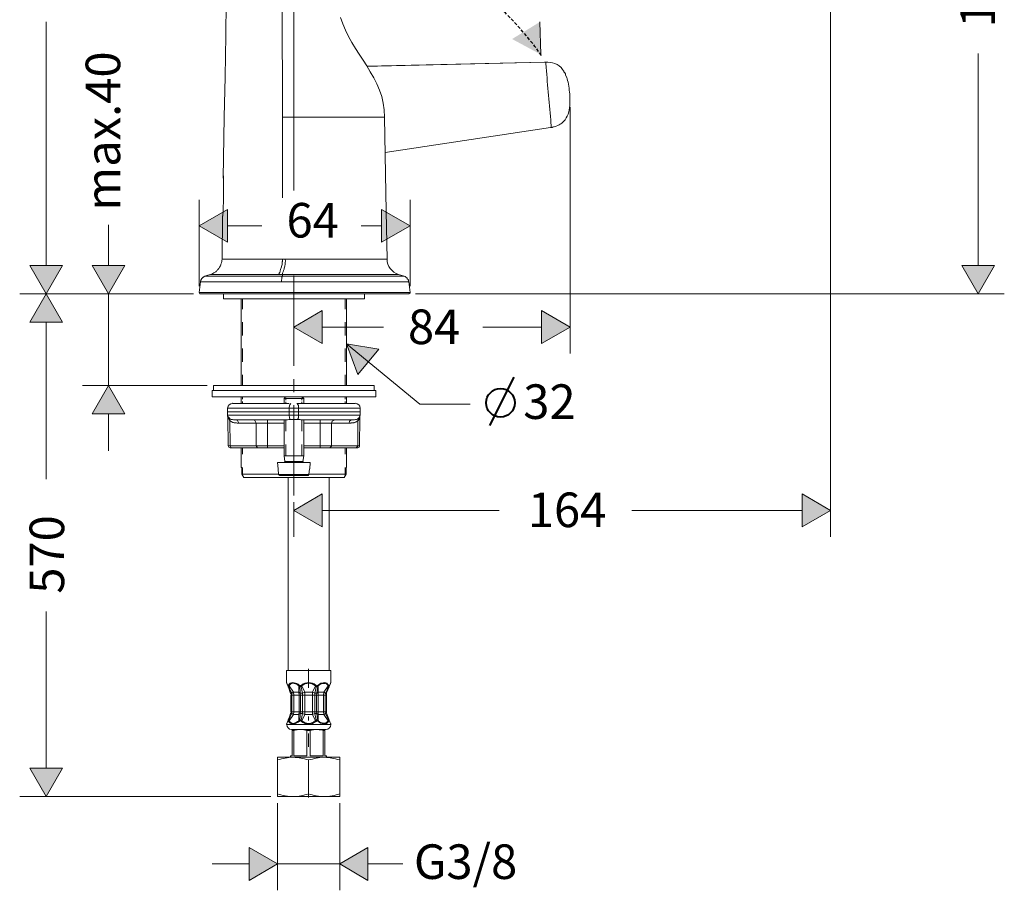
# Model space of a CAD drawing. Units: inches. Extents: x 6 to 128, y 4 to 129.
# Drawn here: x 6 to 81, y 4 to 70 of the extents above; entities that cross this region are included whole.
import ezdxf

# ---------------------------------------------------------------- set-up
doc = ezdxf.new("R2010")
doc.units = ezdxf.units.IN
doc.header["$MEASUREMENT"] = 0
doc.linetypes.add('HIDDEN', pattern=[0.375, 0.25, -0.125])
doc.layers.add('Vordergrund', color=7, linetype='Continuous')

msp = doc.modelspace()

# ---------------------------------------------------------------- hatches: boundary and pattern name
at = {"layer": 'Vordergrund', "lineweight": 20}
for points in [[(43.15, 68.546), (45.346, 67.362), (45.277, 69.855)], [(21.414, 55.541), (19.255, 54.293), (21.414, 53.044)], [(33.182, 53.044), (35.363, 54.293), (33.182, 55.541)], [(6.322, 51.266), (7.571, 49.107), (8.819, 51.266)], [(11.084, 51.266), (12.333, 49.107), (13.582, 51.266)], [(77.484, 51.266), (78.733, 49.107), (79.982, 51.266)], [(8.819, 46.926), (7.571, 49.107), (6.322, 46.926)], [(28.653, 47.816), (26.493, 46.567), (28.653, 45.297)], [(45.395, 45.297), (47.576, 46.567), (45.395, 47.816)], [(32.971, 44.873), (30.515, 45.275), (31.383, 42.947)], [(13.582, 39.941), (12.333, 42.1), (11.084, 39.941)], [(28.653, 33.824), (26.493, 32.575), (28.653, 31.327)], [(65.292, 31.327), (67.451, 32.575), (65.292, 33.824)], [(6.322, 12.891), (7.571, 10.731), (8.819, 12.891)], [(23.086, 4.318), (25.245, 5.588), (23.086, 6.837)], [(32.145, 6.837), (29.986, 5.588), (32.145, 4.318)]]:
    msp.add_hatch(color=256, dxfattribs=at).paths.add_polyline_path(points)

# ---------------------------------------------------------------- linework, layer by layer
at = {"lineweight": 40}
msp.add_line((43.279, 42.748), (41.414, 39.054), dxfattribs=at)
msp.add_circle((42.262, 40.783), 1.092, dxfattribs=at)
at = {"linetype": 'HIDDEN'}
msp.add_arc((24.855, 52.569), 25.279, 35.64032, 96.5911, dxfattribs=at)
at = {"layer": 'Vordergrund', "lineweight": 20}
for p, q in [((67.451, 92.647), (67.451, 30.565)), ((26.493, 56.978), (26.493, 83.287)), ((21.329, 71.353), (21.287, 68.813)), ((25.626, 62.59), (25.605, 71.353)), ((7.571, 51.266), (7.571, 69.85)), ((45.346, 67.362), (45.277, 69.855)), ((21.287, 68.813), (21.244, 65.659)), ((78.733, 51.266), (78.733, 67.437)), ((45.628, 66.781), (32.06, 66.463)), ((32.06, 66.463), (32.759, 66.484)), ((32.886, 66.484), (32.759, 66.484)), ((45.628, 66.781), (32.886, 66.484)), ((45.692, 66.781), (45.628, 66.781)), ((21.244, 65.659), (21.181, 62.59)), ((47.576, 63.352), (47.576, 44.556)), ((21.181, 62.59), (21.096, 57.933)), ((25.626, 56.424), (25.626, 62.59)), ((33.415, 62.59), (25.626, 62.59)), ((33.415, 62.59), (33.542, 55.372)), ((33.457, 59.881), (46.073, 61.785)), ((33.457, 59.881), (46.073, 61.785)), ((46.073, 61.785), (46.136, 61.807)), ((46.136, 62.018), (46.115, 62.103)), ((46.136, 61.807), (46.136, 62.018)), ((19.255, 49.678), (19.255, 56.282)), ((35.363, 49.678), (35.363, 56.282)), ((21.414, 55.541), (19.255, 54.293)), ((21.414, 55.541), (19.255, 54.293)), ((21.054, 54.97), (21.011, 51.753)), ((21.054, 54.97), (21.075, 55.054)), ((21.414, 53.044), (21.414, 55.541)), ((21.414, 53.044), (21.414, 55.541)), ((35.363, 54.293), (33.182, 55.541)), ((33.182, 55.541), (33.182, 53.044)), ((35.363, 54.293), (33.182, 55.541)), ((33.182, 55.541), (33.182, 53.044)), ((33.606, 51.753), (33.542, 55.372)), ((12.333, 51.266), (12.333, 54.377)), ((19.255, 54.293), (21.414, 53.044)), ((19.255, 54.293), (21.414, 53.044)), ((21.414, 54.293), (24.038, 54.293)), ((31.637, 54.293), (33.182, 54.293)), ((33.182, 53.044), (35.363, 54.293)), ((33.182, 53.044), (35.363, 54.293)), ((6.322, 51.266), (7.571, 49.107)), ((8.819, 51.266), (6.322, 51.266)), ((6.322, 51.266), (7.571, 49.107)), ((8.819, 51.266), (6.322, 51.266)), ((7.571, 49.107), (8.819, 51.266)), ((7.571, 49.107), (8.819, 51.266)), ((11.084, 51.266), (12.333, 49.107)), ((13.582, 51.266), (11.084, 51.266)), ((11.084, 51.266), (12.333, 49.107)), ((13.582, 51.266), (11.084, 51.266)), ((12.333, 49.107), (13.582, 51.266)), ((12.333, 49.107), (13.582, 51.266)), ((25.838, 51.753), (25.626, 51.753)), ((33.606, 51.753), (25.838, 51.753)), ((77.484, 51.266), (78.733, 49.107)), ((79.982, 51.266), (77.484, 51.266)), ((77.484, 51.266), (78.733, 49.107)), ((79.982, 51.266), (77.484, 51.266)), ((78.733, 49.107), (79.982, 51.266)), ((78.733, 49.107), (79.982, 51.266)), ((19.911, 50.525), (19.699, 50.44)), ((25.626, 50.44), (19.699, 50.44)), ((20.122, 50.567), (19.911, 50.525)), ((25.351, 50.567), (20.122, 50.567)), ((25.626, 50.567), (25.351, 50.567)), ((25.605, 50.398), (25.583, 50.377)), ((25.583, 50.377), (25.583, 50.313)), ((25.626, 50.44), (25.605, 50.44)), ((25.605, 50.44), (25.605, 50.398)), ((25.626, 50.567), (25.626, 50.44)), ((34.897, 50.44), (25.626, 50.44)), ((26.493, 43.603), (26.493, 50.504)), ((34.473, 50.567), (34.897, 50.44)), ((34.897, 50.44), (34.918, 50.44)), ((34.918, 50.44), (34.96, 50.419)), ((34.96, 50.419), (34.981, 50.419)), ((34.981, 50.419), (35.003, 50.398)), ((35.003, 50.398), (35.024, 50.377)), ((35.024, 50.377), (35.066, 50.377)), ((35.066, 50.377), (35.066, 50.356)), ((19.36, 50.017), (19.255, 49.191)), ((25.541, 50.017), (19.36, 50.017)), ((25.562, 50.207), (25.541, 50.165)), ((25.541, 50.165), (25.541, 50.017)), ((35.257, 50.017), (25.541, 50.017)), ((25.583, 50.313), (25.562, 50.271)), ((25.562, 50.271), (25.562, 50.207)), ((35.066, 50.356), (35.108, 50.313)), ((35.108, 50.313), (35.151, 50.292)), ((35.151, 50.292), (35.151, 50.25)), ((35.151, 50.25), (35.214, 50.186)), ((35.214, 50.186), (35.214, 50.165)), ((35.214, 50.165), (35.235, 50.144)), ((35.235, 50.144), (35.235, 50.059)), ((35.235, 50.059), (35.257, 50.017)), ((35.257, 50.017), (35.363, 49.191)), ((18.831, 49.107), (5.56, 49.107)), ((18.831, 49.107), (5.56, 49.107)), ((7.571, 49.107), (6.322, 46.926)), ((7.571, 49.107), (6.322, 46.926)), ((8.819, 46.926), (7.571, 49.107)), ((8.819, 46.926), (7.571, 49.107)), ((18.831, 49.107), (10.344, 49.107)), ((12.333, 42.1), (12.333, 49.107)), ((19.255, 49.191), (19.318, 49.107)), ((35.363, 49.191), (19.255, 49.191)), ((35.278, 49.107), (19.318, 49.107)), ((21.117, 49.107), (21.117, 48.726)), ((31.87, 49.107), (31.87, 48.726)), ((35.278, 49.107), (35.363, 49.17)), ((35.363, 49.17), (35.363, 49.191)), ((35.786, 49.107), (80.723, 49.107)), ((21.117, 48.726), (31.214, 48.726)), ((22.472, 48.726), (22.472, 42.1)), ((22.557, 47.921), (22.557, 48.726)), ((30.41, 47.921), (30.41, 48.726)), ((30.515, 48.726), (30.515, 42.1)), ((31.214, 48.726), (31.87, 48.726)), ((28.653, 47.816), (26.493, 46.567)), ((28.653, 47.816), (26.493, 46.567)), ((28.653, 45.297), (28.653, 47.816)), ((28.653, 45.297), (28.653, 47.816)), ((47.576, 46.567), (45.395, 47.816)), ((45.395, 47.816), (45.395, 45.297)), ((47.576, 46.567), (45.395, 47.816)), ((45.395, 47.816), (45.395, 45.297)), ((6.322, 46.926), (8.819, 46.926)), ((6.322, 46.926), (8.819, 46.926)), ((7.571, 34.967), (7.571, 46.926)), ((22.557, 45.91), (22.557, 46.926)), ((30.41, 45.91), (30.41, 46.926)), ((26.493, 46.567), (28.653, 45.297)), ((26.493, 46.567), (28.653, 45.297)), ((28.653, 46.567), (33.331, 46.567)), ((40.908, 46.567), (45.395, 46.567)), ((45.395, 45.297), (47.576, 46.567)), ((45.395, 45.297), (47.576, 46.567)), ((32.971, 44.873), (30.515, 45.275)), ((30.515, 45.275), (31.383, 42.947)), ((30.515, 45.275), (36.103, 40.682)), ((22.557, 43.921), (22.557, 44.916)), ((30.41, 43.921), (30.41, 44.916)), ((31.383, 42.947), (32.971, 44.873)), ((22.557, 42.1), (22.557, 42.926)), ((30.41, 42.1), (30.41, 42.926)), ((19.869, 42.1), (10.344, 42.1)), ((12.333, 42.1), (11.084, 39.941)), ((12.333, 42.1), (11.084, 39.941)), ((13.582, 39.941), (12.333, 42.1)), ((13.582, 39.941), (12.333, 42.1)), ((20.355, 42.1), (20.355, 41.719)), ((20.355, 42.1), (23.551, 42.1)), ((23.551, 42.1), (32.611, 42.1)), ((26.493, 42.587), (26.493, 41.593)), ((32.611, 42.1), (32.611, 41.719)), ((20.25, 41.233), (20.25, 41.719)), ((29.478, 41.719), (20.25, 41.719)), ((32.738, 41.719), (29.478, 41.719)), ((32.738, 41.233), (32.738, 41.719)), ((29.478, 41.233), (20.25, 41.233)), ((26.134, 40.725), (21.816, 40.725)), ((22.472, 41.233), (22.472, 40.725)), ((22.557, 41.063), (22.557, 41.233)), ((22.557, 40.725), (22.557, 40.894)), ((25.859, 41.233), (25.753, 41.106)), ((25.753, 41.106), (25.753, 40.725)), ((25.753, 41.106), (26.134, 41.106)), ((25.88, 41.233), (25.88, 41.19)), ((25.88, 41.148), (25.88, 41.106)), ((25.88, 41.106), (25.88, 40.979)), ((25.88, 40.852), (25.88, 40.725)), ((26.134, 41.106), (27.256, 41.106)), ((26.176, 40.64), (26.134, 40.45)), ((26.261, 40.725), (26.176, 40.64)), ((26.493, 40.598), (26.493, 33.697)), ((26.748, 40.725), (26.726, 40.725)), ((31.172, 40.725), (26.726, 40.725)), ((26.832, 40.576), (26.748, 40.725)), ((27.107, 41.233), (27.107, 41.19)), ((27.107, 41.233), (27.256, 41.106)), ((27.107, 41.148), (27.107, 41.106)), ((27.107, 41.106), (27.107, 40.979)), ((27.107, 40.852), (27.107, 40.725)), ((27.256, 41.106), (27.256, 40.725)), ((32.738, 41.233), (29.478, 41.233)), ((30.41, 41.063), (30.41, 41.233)), ((30.41, 40.725), (30.41, 40.894)), ((30.515, 41.233), (30.515, 40.725)), ((36.103, 40.682), (39.956, 40.682)), ((11.084, 39.941), (13.582, 39.941)), ((11.084, 39.941), (13.582, 39.941)), ((12.333, 37.105), (12.333, 39.941)), ((21.435, 40.365), (21.435, 40.09)), ((26.134, 40.365), (21.435, 40.365)), ((21.435, 39.836), (21.435, 40.09)), ((21.435, 40.09), (26.134, 40.09)), ((26.134, 40.45), (26.134, 40.365)), ((26.134, 40.365), (26.134, 40.09)), ((26.853, 40.365), (26.134, 40.365)), ((26.134, 39.836), (26.134, 40.09)), ((26.134, 40.09), (26.853, 40.09)), ((26.853, 40.365), (26.832, 40.576)), ((26.853, 40.365), (26.853, 40.09)), ((31.553, 40.365), (26.853, 40.365)), ((26.853, 39.836), (26.853, 40.09)), ((26.853, 40.09), (31.553, 40.09)), ((31.553, 40.365), (31.553, 40.09)), ((31.553, 39.836), (31.553, 40.09)), ((21.435, 39.836), (21.435, 39.751)), ((26.134, 39.836), (21.435, 39.836)), ((21.456, 39.687), (21.435, 39.751)), ((21.477, 37.507), (21.456, 39.687)), ((21.604, 39.434), (21.562, 39.603)), ((21.625, 37.507), (21.604, 39.434)), ((25.795, 39.476), (22.07, 39.476)), ((22.197, 39.434), (22.07, 39.476)), ((22.281, 39.222), (22.197, 39.434)), ((22.281, 39.222), (23.615, 39.222)), ((23.509, 39.434), (23.382, 39.476)), ((23.615, 39.222), (23.509, 39.434)), ((23.615, 37.507), (23.615, 39.222)), ((24.483, 39.222), (23.615, 39.222)), ((24.483, 39.222), (24.483, 39.476)), ((24.483, 37.317), (24.483, 39.391)), ((24.483, 39.222), (25.753, 39.222)), ((24.483, 37.507), (24.483, 39.222)), ((25.753, 39.476), (25.626, 39.476)), ((25.753, 39.476), (25.753, 36.724)), ((25.88, 39.476), (25.88, 38.608)), ((26.134, 39.836), (26.155, 39.624)), ((26.853, 39.836), (26.134, 39.836)), ((26.155, 39.624), (26.219, 39.497)), ((26.219, 39.497), (26.769, 39.497)), ((26.769, 39.497), (26.832, 39.645)), ((26.896, 39.497), (26.769, 39.497)), ((26.832, 39.645), (26.853, 39.836)), ((31.553, 39.836), (26.853, 39.836)), ((27.107, 39.476), (27.107, 38.608)), ((30.896, 39.476), (27.192, 39.476)), ((27.256, 39.476), (27.256, 36.724)), ((27.361, 39.476), (27.256, 39.476)), ((27.256, 39.222), (28.504, 39.222)), ((28.504, 39.222), (28.504, 39.476)), ((28.504, 37.317), (28.504, 39.391)), ((29.372, 39.222), (28.504, 39.222)), ((28.504, 37.507), (28.504, 39.222)), ((29.415, 39.37), (29.372, 39.222)), ((30.706, 39.222), (29.372, 39.222)), ((29.372, 37.507), (29.372, 39.222)), ((29.605, 39.476), (29.415, 39.37)), ((30.727, 39.37), (30.706, 39.222)), ((30.896, 39.476), (30.727, 39.37)), ((31.362, 37.507), (31.383, 39.434)), ((31.425, 39.603), (31.383, 39.434)), ((31.425, 39.624), (31.468, 39.666)), ((31.425, 39.603), (31.425, 39.624)), ((31.468, 39.666), (31.489, 39.666)), ((31.489, 39.666), (31.51, 39.687)), ((31.51, 39.709), (31.531, 39.73)), ((31.51, 39.687), (31.51, 39.709)), ((31.51, 37.507), (31.531, 39.687)), ((31.531, 39.751), (31.553, 39.836)), ((31.531, 39.751), (31.531, 39.687)), ((31.531, 39.73), (31.531, 39.751)), ((25.88, 37.613), (25.88, 36.724)), ((27.107, 37.613), (27.107, 36.724)), ((21.625, 37.507), (21.477, 37.507)), ((21.625, 37.507), (21.71, 37.359)), ((21.625, 37.507), (23.615, 37.507)), ((21.752, 37.338), (21.625, 37.338)), ((21.71, 37.359), (21.752, 37.338)), ((21.752, 37.338), (23.742, 37.338)), ((22.472, 37.338), (22.472, 35.856)), ((22.557, 36.851), (22.557, 37.338)), ((23.615, 37.507), (23.721, 37.359)), ((24.483, 37.507), (23.615, 37.507)), ((23.721, 37.359), (23.742, 37.338)), ((24.483, 37.338), (23.742, 37.338)), ((24.483, 37.507), (25.753, 37.507)), ((24.483, 37.338), (24.483, 37.507)), ((24.483, 37.338), (25.753, 37.338)), ((27.256, 37.507), (28.504, 37.507)), ((27.256, 37.338), (28.504, 37.338)), ((29.372, 37.507), (28.504, 37.507)), ((28.504, 37.338), (28.504, 37.507)), ((29.245, 37.338), (28.504, 37.338)), ((29.245, 37.338), (29.372, 37.486)), ((31.256, 37.338), (29.245, 37.338)), ((31.362, 37.507), (29.372, 37.507)), ((29.372, 37.486), (29.372, 37.507)), ((30.41, 36.851), (30.41, 37.338)), ((30.515, 37.338), (30.515, 35.856)), ((31.256, 37.338), (31.362, 37.486)), ((31.362, 37.338), (31.256, 37.338)), ((31.362, 37.486), (31.362, 37.507)), ((31.51, 37.507), (31.362, 37.507)), ((25.287, 35.75), (25.245, 36.237)), ((25.245, 36.237), (25.901, 36.237)), ((26.134, 36.724), (25.753, 36.724)), ((25.795, 36.301), (25.753, 36.724)), ((25.753, 36.724), (26.134, 36.724)), ((25.753, 36.237), (25.795, 36.28)), ((25.795, 36.28), (25.795, 36.301)), ((25.795, 36.301), (26.155, 36.301)), ((25.901, 36.237), (27.742, 36.237)), ((27.15, 36.724), (26.134, 36.724)), ((26.134, 36.724), (27.256, 36.724)), ((26.155, 36.301), (27.171, 36.301)), ((27.171, 36.301), (27.256, 36.724)), ((27.171, 36.301), (27.235, 36.237)), ((27.235, 36.237), (27.256, 36.237)), ((27.7, 35.75), (27.742, 36.237)), ((22.472, 35.856), (22.514, 35.856)), ((22.514, 35.348), (22.514, 35.856)), ((22.663, 35.094), (22.514, 35.348)), ((22.663, 35.094), (22.514, 35.348)), ((22.514, 35.348), (24.567, 35.348)), ((22.557, 35.348), (22.557, 35.856)), ((22.557, 35.327), (22.557, 35.348)), ((24.567, 35.348), (25.329, 35.348)), ((25.329, 35.306), (25.287, 35.75)), ((25.329, 35.306), (25.287, 35.75)), ((27.637, 35.306), (27.679, 35.75)), ((27.637, 35.306), (27.679, 35.75)), ((27.637, 35.348), (30.473, 35.348)), ((27.7, 35.75), (27.679, 35.75)), ((30.325, 35.094), (30.473, 35.348)), ((30.325, 35.094), (30.473, 35.348)), ((30.41, 35.348), (30.41, 35.856)), ((30.41, 35.327), (30.41, 35.348)), ((30.473, 35.348), (30.473, 35.856)), ((30.473, 35.856), (30.515, 35.856)), ((30.473, 35.348), (30.473, 35.856)), ((22.557, 35.243), (22.557, 35.285)), ((22.663, 35.094), (24.631, 35.094)), ((24.631, 35.094), (30.325, 35.094)), ((25.329, 35.306), (25.922, 35.306)), ((25.329, 35.306), (25.414, 35.243)), ((25.329, 35.306), (25.414, 35.243)), ((25.414, 35.243), (25.964, 35.243)), ((25.922, 35.306), (27.637, 35.306)), ((25.964, 35.243), (27.573, 35.243)), ((26.049, 20.341), (26.049, 35.094)), ((27.573, 35.243), (27.637, 35.306)), ((27.573, 35.243), (27.637, 35.306)), ((29.182, 20.341), (29.182, 35.094)), ((30.41, 35.243), (30.41, 35.285)), ((28.653, 33.824), (26.493, 32.575)), ((28.653, 33.824), (26.493, 32.575)), ((28.653, 31.327), (28.653, 33.824)), ((28.653, 31.327), (28.653, 33.824)), ((67.451, 32.575), (65.292, 33.824)), ((65.292, 33.824), (65.292, 31.327)), ((67.451, 32.575), (65.292, 33.824)), ((65.292, 33.824), (65.292, 31.327)), ((26.493, 33.189), (26.493, 30.565)), ((26.493, 32.575), (28.653, 31.327)), ((26.493, 32.575), (28.653, 31.327)), ((28.653, 32.575), (42.157, 32.575)), ((52.296, 32.575), (65.292, 32.575)), ((65.292, 31.327), (67.451, 32.575)), ((65.292, 31.327), (67.451, 32.575)), ((7.571, 12.891), (7.571, 24.85)), ((25.922, 19.431), (25.922, 20.341)), ((26.134, 20.341), (25.922, 20.341)), ((29.309, 20.341), (26.134, 20.341)), ((27.616, 19.029), (27.616, 20.468)), ((29.309, 19.431), (29.309, 20.341)), ((25.922, 19.41), (25.922, 19.431)), ((26.028, 19.241), (25.922, 19.431)), ((25.943, 19.41), (25.922, 19.41)), ((25.943, 19.368), (25.943, 19.41)), ((25.964, 19.368), (25.943, 19.368)), ((26.028, 19.177), (25.964, 19.368)), ((26.028, 19.241), (26.028, 19.177)), ((26.049, 19.156), (26.028, 19.241)), ((26.049, 19.135), (26.028, 19.177)), ((26.049, 19.135), (26.028, 19.177)), ((26.091, 19.241), (26.049, 19.156)), ((26.049, 19.156), (26.112, 19.113)), ((26.049, 19.156), (26.049, 19.135)), ((26.049, 19.135), (26.049, 19.113)), ((26.07, 19.071), (26.049, 19.113)), ((26.049, 19.113), (26.112, 19.113)), ((26.24, 18.606), (26.07, 19.071)), ((26.134, 19.304), (26.091, 19.241)), ((26.134, 19.177), (26.112, 19.113)), ((26.134, 19.071), (26.112, 19.113)), ((26.155, 19.241), (26.134, 19.177)), ((26.451, 18.69), (26.134, 19.177)), ((26.219, 18.838), (26.134, 19.071)), ((26.324, 18.627), (26.219, 18.838)), ((26.896, 19.241), (26.875, 19.177)), ((26.875, 18.69), (26.875, 19.177)), ((26.959, 19.156), (26.917, 19.113)), ((26.917, 19.113), (27.044, 19.113)), ((26.959, 18.859), (26.917, 19.113)), ((26.959, 19.156), (27.044, 19.113)), ((26.981, 18.627), (26.959, 18.859)), ((27.086, 18.859), (27.044, 19.113)), ((27.065, 19.241), (27.086, 19.177)), ((27.319, 18.69), (27.086, 19.177)), ((27.15, 18.627), (27.086, 18.859)), ((27.912, 18.69), (28.145, 19.177)), ((28.145, 18.859), (28.081, 18.627)), ((28.145, 19.177), (28.166, 19.241)), ((28.187, 19.113), (28.145, 18.859)), ((28.187, 19.113), (28.271, 19.156)), ((28.187, 19.113), (28.314, 19.113)), ((28.271, 18.859), (28.25, 18.627)), ((28.314, 19.113), (28.271, 19.156)), ((28.314, 19.113), (28.271, 18.859)), ((28.356, 19.177), (28.335, 19.241)), ((28.356, 18.69), (28.356, 19.177)), ((28.78, 18.69), (29.097, 19.177)), ((29.034, 18.881), (28.928, 18.648)), ((29.076, 18.881), (28.991, 18.648)), ((29.076, 18.881), (28.991, 18.648)), ((29.118, 19.113), (29.034, 18.881)), ((29.182, 19.113), (29.076, 18.881)), ((29.182, 19.113), (29.076, 18.881)), ((29.118, 19.113), (29.097, 19.177)), ((29.118, 19.113), (29.182, 19.113)), ((29.182, 19.156), (29.139, 19.241)), ((29.203, 19.241), (29.182, 19.156)), ((29.203, 19.177), (29.182, 19.135)), ((29.203, 19.177), (29.182, 19.135)), ((29.182, 19.135), (29.182, 19.156)), ((29.182, 19.113), (29.182, 19.135)), ((29.182, 19.113), (29.182, 19.135)), ((29.309, 19.431), (29.203, 19.241)), ((29.287, 19.368), (29.203, 19.177)), ((29.203, 19.177), (29.203, 19.241)), ((29.266, 19.368), (29.287, 19.368)), ((29.287, 19.368), (29.287, 19.41)), ((29.287, 19.41), (29.309, 19.41)), ((29.309, 19.41), (29.309, 19.431)), ((26.24, 18.606), (26.324, 18.627)), ((26.261, 17.209), (26.261, 18.478)), ((26.345, 18.478), (26.261, 18.478)), ((26.324, 18.627), (26.451, 18.69)), ((26.345, 18.478), (26.324, 18.627)), ((26.345, 18.478), (26.493, 18.478)), ((26.345, 17.209), (26.345, 18.478)), ((26.493, 18.478), (26.451, 18.69)), ((26.451, 18.69), (26.875, 18.69)), ((26.493, 18.478), (26.493, 17.209)), ((26.493, 18.478), (26.896, 18.478)), ((26.896, 18.478), (26.875, 18.69)), ((26.896, 18.478), (26.896, 17.209)), ((27.002, 18.478), (26.896, 18.478)), ((26.981, 18.627), (27.15, 18.627)), ((27.002, 18.478), (26.981, 18.627)), ((27.15, 18.478), (27.002, 18.478)), ((27.002, 17.209), (27.002, 18.478)), ((27.319, 18.69), (27.15, 18.627)), ((27.15, 18.478), (27.15, 18.627)), ((27.15, 17.209), (27.15, 18.478)), ((27.15, 18.478), (27.319, 18.478)), ((27.319, 18.478), (27.319, 18.69)), ((27.319, 18.69), (27.912, 18.69)), ((27.319, 18.478), (27.319, 17.209)), ((27.319, 18.478), (27.912, 18.478)), ((27.912, 18.478), (27.912, 18.69)), ((28.081, 18.627), (27.912, 18.69)), ((27.912, 18.478), (27.912, 17.209)), ((28.081, 18.478), (27.912, 18.478)), ((28.081, 18.627), (28.25, 18.627)), ((28.081, 18.627), (28.081, 18.478)), ((28.229, 18.478), (28.081, 18.478)), ((28.081, 17.209), (28.081, 18.478)), ((28.25, 18.627), (28.229, 18.478)), ((28.229, 17.209), (28.229, 18.478)), ((28.229, 18.478), (28.335, 18.478)), ((28.356, 18.69), (28.25, 18.627)), ((28.356, 18.69), (28.335, 18.478)), ((28.335, 18.478), (28.335, 17.209)), ((28.335, 18.478), (28.758, 18.478)), ((28.356, 18.69), (28.78, 18.69)), ((28.78, 18.69), (28.758, 18.478)), ((28.758, 18.478), (28.758, 17.209)), ((28.885, 18.478), (28.758, 18.478)), ((28.907, 18.627), (28.78, 18.69)), ((28.907, 18.627), (28.885, 18.478)), ((28.97, 18.478), (28.885, 18.478)), ((28.885, 17.209), (28.885, 18.478)), ((28.928, 18.648), (28.907, 18.627)), ((28.907, 18.627), (28.991, 18.606)), ((28.97, 17.209), (28.97, 18.478)), ((28.97, 17.209), (28.97, 18.478)), ((28.991, 18.648), (28.991, 18.606)), ((28.991, 18.648), (28.991, 18.606)), ((26.028, 16.51), (26.049, 16.574)), ((26.028, 16.468), (26.049, 16.552)), ((26.049, 16.595), (26.155, 16.828)), ((26.049, 16.595), (26.049, 16.574)), ((26.112, 16.595), (26.049, 16.595)), ((26.049, 16.574), (26.049, 16.552)), ((26.049, 16.552), (26.091, 16.468)), ((26.112, 16.595), (26.197, 16.828)), ((26.112, 16.595), (26.134, 16.51)), ((26.134, 16.51), (26.451, 16.997)), ((26.155, 16.828), (26.24, 17.06)), ((26.197, 16.828), (26.303, 17.039)), ((26.24, 17.06), (26.24, 17.103)), ((26.324, 17.081), (26.24, 17.103)), ((26.345, 17.209), (26.261, 17.209)), ((26.303, 17.039), (26.324, 17.081)), ((26.324, 17.081), (26.345, 17.209)), ((26.324, 17.081), (26.451, 16.997)), ((26.345, 17.209), (26.493, 17.209)), ((26.451, 16.997), (26.493, 17.209)), ((26.451, 16.997), (26.875, 16.997)), ((26.493, 17.209), (26.896, 17.209)), ((26.875, 16.997), (26.896, 17.209)), ((26.875, 16.51), (26.875, 16.997)), ((27.002, 17.209), (26.896, 17.209)), ((26.917, 16.595), (26.959, 16.828)), ((26.917, 16.595), (26.959, 16.552)), ((27.044, 16.595), (26.917, 16.595)), ((26.959, 16.828), (26.981, 17.081)), ((27.044, 16.595), (26.959, 16.552)), ((26.981, 17.081), (27.002, 17.209)), ((27.15, 17.081), (26.981, 17.081)), ((27.15, 17.209), (27.002, 17.209)), ((27.044, 16.595), (27.086, 16.828)), ((27.086, 16.828), (27.15, 17.081)), ((27.086, 16.51), (27.319, 16.997)), ((27.15, 17.081), (27.15, 17.209)), ((27.15, 17.209), (27.319, 17.209)), ((27.15, 17.081), (27.319, 16.997)), ((27.319, 16.997), (27.319, 17.209)), ((27.319, 17.209), (27.912, 17.209)), ((27.319, 16.997), (27.912, 16.997)), ((27.616, 16.531), (27.616, 16.849)), ((27.912, 16.997), (27.912, 17.209)), ((28.081, 17.209), (27.912, 17.209)), ((27.912, 16.997), (28.081, 17.081)), ((28.145, 16.51), (27.912, 16.997)), ((28.229, 17.209), (28.081, 17.209)), ((28.081, 17.209), (28.081, 17.081)), ((28.25, 17.081), (28.081, 17.081)), ((28.081, 17.081), (28.145, 16.828)), ((28.145, 16.828), (28.187, 16.595)), ((28.271, 16.552), (28.187, 16.595)), ((28.314, 16.595), (28.187, 16.595)), ((28.229, 17.209), (28.25, 17.081)), ((28.229, 17.209), (28.335, 17.209)), ((28.25, 17.081), (28.356, 16.997)), ((28.25, 17.081), (28.271, 16.828)), ((28.271, 16.828), (28.314, 16.595)), ((28.271, 16.552), (28.314, 16.595)), ((28.335, 17.209), (28.356, 16.997)), ((28.335, 17.209), (28.758, 17.209)), ((28.356, 16.51), (28.356, 16.997)), ((28.356, 16.997), (28.78, 16.997)), ((28.758, 17.209), (28.78, 16.997)), ((28.885, 17.209), (28.758, 17.209)), ((28.907, 17.081), (28.78, 16.997)), ((29.097, 16.51), (28.78, 16.997)), ((28.97, 17.209), (28.885, 17.209)), ((28.885, 17.209), (28.907, 17.081)), ((28.991, 17.103), (28.907, 17.081)), ((28.907, 17.081), (29.013, 16.849)), ((28.991, 17.103), (29.076, 16.849)), ((28.991, 17.103), (29.076, 16.849)), ((29.013, 16.849), (29.097, 16.637)), ((29.076, 16.849), (29.161, 16.637)), ((29.076, 16.849), (29.161, 16.637)), ((29.097, 16.637), (29.118, 16.595)), ((29.097, 16.51), (29.118, 16.595)), ((29.182, 16.552), (29.118, 16.595)), ((29.182, 16.595), (29.118, 16.595)), ((29.139, 16.468), (29.182, 16.552)), ((29.161, 16.637), (29.182, 16.595)), ((29.161, 16.637), (29.182, 16.595)), ((29.182, 16.574), (29.182, 16.595)), ((29.182, 16.574), (29.182, 16.595)), ((29.182, 16.574), (29.203, 16.51)), ((29.182, 16.574), (29.203, 16.51)), ((29.182, 16.552), (29.182, 16.574)), ((29.182, 16.552), (29.203, 16.468)), ((25.922, 16.277), (26.028, 16.468)), ((25.922, 16.235), (25.922, 16.277)), ((26.134, 16.235), (25.922, 16.235)), ((25.943, 16.319), (26.028, 16.51)), ((26.028, 16.51), (26.028, 16.468)), ((26.091, 16.468), (26.134, 16.404)), ((26.134, 16.51), (26.155, 16.468)), ((29.309, 16.235), (26.134, 16.235)), ((26.472, 15.854), (26.303, 15.854)), ((26.367, 15.854), (26.981, 15.854)), ((26.367, 15.769), (26.367, 15.854)), ((28.928, 15.854), (26.472, 15.854)), ((26.875, 16.51), (26.896, 16.468)), ((26.981, 15.854), (27.002, 15.854)), ((27.002, 15.854), (28.229, 15.854)), ((27.086, 16.51), (27.065, 16.468)), ((28.166, 16.468), (28.145, 16.51)), ((28.229, 15.854), (28.25, 15.854)), ((28.25, 15.854), (28.716, 15.854)), ((28.335, 16.468), (28.356, 16.51)), ((28.716, 15.854), (28.864, 15.854)), ((28.864, 15.854), (28.864, 15.769)), ((29.203, 16.468), (29.203, 16.51)), ((29.203, 16.51), (29.287, 16.319)), ((29.203, 16.468), (29.309, 16.277)), ((29.309, 16.235), (29.309, 16.277)), ((26.367, 15.769), (26.493, 15.769)), ((26.367, 15.769), (26.367, 13.843)), ((26.493, 15.769), (26.493, 13.843)), ((27.488, 15.769), (27.742, 15.769)), ((27.488, 15.769), (27.488, 13.843)), ((27.616, 15.536), (27.616, 14.52)), ((27.742, 15.769), (27.742, 13.843)), ((28.737, 15.769), (28.822, 15.769)), ((28.737, 15.769), (28.737, 13.843)), ((28.822, 15.769), (28.864, 15.769)), ((28.864, 13.843), (28.864, 15.769)), ((25.245, 13.525), (25.245, 13.737)), ((25.245, 13.737), (26.43, 13.737)), ((26.24, 13.843), (26.24, 13.737)), ((26.367, 13.843), (26.24, 13.843)), ((26.43, 13.737), (28.801, 13.737)), ((27.488, 13.843), (26.493, 13.843)), ((28.737, 13.843), (27.742, 13.843)), ((28.801, 13.737), (29.69, 13.737)), ((28.991, 13.843), (28.864, 13.843)), ((28.991, 13.843), (28.991, 13.737)), ((29.69, 13.737), (29.986, 13.737)), ((29.986, 13.737), (29.986, 13.547)), ((29.986, 13.547), (29.986, 13.525)), ((6.322, 12.891), (7.571, 10.731)), ((8.819, 12.891), (6.322, 12.891)), ((6.322, 12.891), (7.571, 10.731)), ((8.819, 12.891), (6.322, 12.891)), ((7.571, 10.731), (8.819, 12.891)), ((7.571, 10.731), (8.819, 12.891)), ((25.245, 10.943), (25.245, 13.525)), ((27.616, 10.943), (27.616, 13.525)), ((27.616, 13.525), (27.616, 13.208)), ((29.986, 10.943), (29.986, 13.525)), ((24.737, 10.731), (5.56, 10.731)), ((25.245, 10.731), (25.245, 10.943)), ((25.245, 10.731), (26.43, 10.731)), ((26.43, 10.731), (28.801, 10.731)), ((27.616, 10.668), (27.616, 10.964)), ((28.801, 10.731), (29.69, 10.731)), ((29.69, 10.731), (29.986, 10.731)), ((29.986, 10.922), (29.986, 10.943)), ((29.986, 10.922), (29.986, 10.731)), ((25.245, 10.224), (25.245, 3.577)), ((29.986, 10.224), (29.986, 3.577)), ((25.245, 5.588), (23.086, 6.837)), ((23.086, 6.837), (23.086, 4.318)), ((25.245, 5.588), (23.086, 6.837)), ((23.086, 6.837), (23.086, 4.318)), ((32.145, 6.837), (29.986, 5.588)), ((32.145, 6.837), (29.986, 5.588)), ((32.145, 4.318), (32.145, 6.837)), ((32.145, 4.318), (32.145, 6.837)), ((20.25, 5.588), (23.086, 5.588)), ((23.086, 4.318), (25.245, 5.588)), ((23.086, 4.318), (25.245, 5.588)), ((25.245, 5.588), (29.986, 5.588)), ((29.986, 5.588), (32.145, 4.318)), ((29.986, 5.588), (32.145, 4.318)), ((32.145, 5.588), (34.812, 5.588))]:
    msp.add_line(p, q, dxfattribs=at)
for points in [[(33.415, 62.59), (33.467, 65.544), (30.85, 67.509), (30.05, 70.189)], [(47.004, 66.231), (46.712, 66.641), (46.182, 66.815), (45.692, 66.781)], [(45.713, 66.781), (45.713, 66.781), (45.692, 66.781), (45.692, 66.781)], [(45.755, 66.379), (45.742, 66.595), (45.702, 66.577), (45.713, 66.781)], [(46.115, 62.103), (46.023, 63.523), (45.85, 64.965), (45.755, 66.379)], [(47.025, 66.188), (47.025, 66.188), (47.004, 66.231), (47.004, 66.231)], [(47.047, 66.146), (47.047, 66.146), (47.025, 66.188), (47.025, 66.188)], [(47.068, 66.125), (47.068, 66.125), (47.047, 66.146), (47.047, 66.146)], [(47.089, 66.082), (47.089, 66.082), (47.068, 66.125), (47.068, 66.125)], [(47.11, 66.04), (47.11, 66.04), (47.089, 66.082), (47.089, 66.082)], [(47.173, 65.976), (47.173, 65.976), (47.11, 66.04), (47.11, 66.04)], [(47.216, 65.892), (47.216, 65.892), (47.173, 65.976), (47.173, 65.976)], [(47.237, 65.786), (47.237, 65.786), (47.216, 65.892), (47.216, 65.892)], [(47.321, 65.617), (47.321, 65.617), (47.237, 65.786), (47.237, 65.786)], [(47.343, 65.511), (47.343, 65.511), (47.321, 65.617), (47.321, 65.617)], [(47.554, 64.368), (47.496, 64.692), (47.472, 65.217), (47.343, 65.511)], [(47.512, 63.14), (47.583, 63.596), (47.571, 63.917), (47.554, 64.368)], [(47.279, 62.526), (47.413, 62.704), (47.448, 62.927), (47.512, 63.14)], [(47.195, 62.378), (47.195, 62.378), (47.216, 62.421), (47.216, 62.421)], [(47.216, 62.421), (47.216, 62.421), (47.258, 62.484), (47.258, 62.484)], [(47.258, 62.484), (47.258, 62.484), (47.279, 62.526), (47.279, 62.526)], [(46.136, 61.807), (46.136, 61.807), (46.2, 61.807), (46.2, 61.807)], [(46.2, 61.807), (46.2, 61.807), (46.242, 61.828), (46.242, 61.828)], [(46.242, 61.828), (46.242, 61.828), (46.306, 61.849), (46.306, 61.849)], [(46.306, 61.849), (46.306, 61.849), (46.369, 61.849), (46.369, 61.849)], [(46.369, 61.849), (46.369, 61.849), (46.433, 61.87), (46.433, 61.87)], [(46.433, 61.87), (46.527, 61.897), (46.732, 61.986), (46.814, 62.04)], [(46.814, 62.04), (46.878, 62.114), (47.008, 62.128), (47.047, 62.23)], [(47.047, 62.23), (47.047, 62.23), (47.11, 62.272), (47.11, 62.272)], [(47.11, 62.272), (47.11, 62.272), (47.152, 62.336), (47.152, 62.336)], [(47.152, 62.336), (47.152, 62.336), (47.195, 62.378), (47.195, 62.378)], [(21.054, 54.97), (21.14, 55.85), (21.113, 57.208), (21.117, 58.093)], [(20.863, 51.223), (20.826, 51.139), (20.8, 51.105), (20.757, 51.033)], [(20.885, 51.244), (20.885, 51.244), (20.863, 51.223), (20.863, 51.223)], [(20.906, 51.287), (20.906, 51.287), (20.885, 51.244), (20.885, 51.244)], [(20.927, 51.372), (20.927, 51.372), (20.906, 51.329), (20.906, 51.329)], [(20.906, 51.329), (20.906, 51.329), (20.906, 51.287), (20.906, 51.287)], [(21.011, 51.753), (21.001, 51.623), (20.99, 51.489), (20.927, 51.372)], [(21.011, 51.753), (22.55, 51.753), (24.088, 51.753), (25.626, 51.753)], [(25.541, 51.16), (25.541, 51.16), (25.478, 50.969), (25.478, 50.969)], [(25.605, 51.499), (25.612, 51.408), (25.575, 51.263), (25.541, 51.181)], [(25.541, 51.181), (25.541, 51.181), (25.541, 51.16), (25.541, 51.16)], [(25.626, 51.562), (25.626, 51.562), (25.605, 51.541), (25.605, 51.541)], [(25.605, 51.541), (25.605, 51.541), (25.605, 51.499), (25.605, 51.499)], [(25.626, 51.753), (25.626, 51.753), (25.626, 51.562), (25.626, 51.562)], [(25.795, 51.223), (25.761, 51.106), (25.753, 51.003), (25.71, 50.885)], [(25.838, 51.753), (25.848, 51.494), (25.827, 51.461), (25.795, 51.223)], [(33.606, 51.753), (33.598, 51.204), (33.982, 50.772), (34.473, 50.567)], [(19.551, 50.377), (19.551, 50.377), (19.53, 50.356), (19.53, 50.356)], [(19.593, 50.377), (19.593, 50.377), (19.551, 50.377), (19.551, 50.377)], [(19.636, 50.419), (19.636, 50.419), (19.593, 50.377), (19.593, 50.377)], [(19.657, 50.419), (19.657, 50.419), (19.636, 50.419), (19.636, 50.419)], [(19.678, 50.44), (19.678, 50.44), (19.657, 50.419), (19.657, 50.419)], [(19.699, 50.44), (19.699, 50.44), (19.678, 50.44), (19.678, 50.44)], [(20.482, 50.758), (20.355, 50.696), (20.258, 50.627), (20.122, 50.567)], [(20.525, 50.779), (20.525, 50.779), (20.482, 50.758), (20.482, 50.758)], [(20.546, 50.8), (20.546, 50.8), (20.525, 50.779), (20.525, 50.779)], [(20.567, 50.842), (20.567, 50.842), (20.546, 50.8), (20.546, 50.8)], [(20.609, 50.863), (20.609, 50.863), (20.567, 50.842), (20.567, 50.842)], [(20.631, 50.906), (20.631, 50.906), (20.609, 50.863), (20.609, 50.863)], [(20.673, 50.927), (20.673, 50.927), (20.631, 50.906), (20.631, 50.906)], [(20.694, 50.948), (20.694, 50.948), (20.673, 50.927), (20.673, 50.927)], [(20.715, 50.991), (20.715, 50.991), (20.694, 50.948), (20.694, 50.948)], [(20.757, 51.033), (20.757, 51.033), (20.715, 50.991), (20.715, 50.991)], [(25.372, 50.631), (25.372, 50.631), (25.351, 50.609), (25.351, 50.609)], [(25.351, 50.609), (25.351, 50.609), (25.351, 50.567), (25.351, 50.567)], [(25.393, 50.694), (25.393, 50.694), (25.372, 50.673), (25.372, 50.673)], [(25.372, 50.673), (25.372, 50.673), (25.372, 50.631), (25.372, 50.631)], [(25.414, 50.737), (25.414, 50.737), (25.393, 50.694), (25.393, 50.694)], [(25.435, 50.842), (25.435, 50.842), (25.414, 50.737), (25.414, 50.737)], [(25.456, 50.885), (25.456, 50.885), (25.435, 50.842), (25.435, 50.842)], [(25.478, 50.927), (25.478, 50.927), (25.456, 50.885), (25.456, 50.885)], [(25.478, 50.969), (25.478, 50.969), (25.478, 50.927), (25.478, 50.927)], [(25.71, 50.885), (25.651, 50.71), (25.617, 50.745), (25.626, 50.567)], [(34.473, 50.567), (31.524, 50.567), (28.575, 50.567), (25.626, 50.567)], [(19.382, 50.101), (19.382, 50.101), (19.36, 50.08), (19.36, 50.08)], [(19.36, 50.08), (19.36, 50.08), (19.36, 50.017), (19.36, 50.017)], [(19.403, 50.165), (19.403, 50.165), (19.382, 50.144), (19.382, 50.144)], [(19.382, 50.144), (19.382, 50.144), (19.382, 50.101), (19.382, 50.101)], [(19.53, 50.334), (19.458, 50.328), (19.444, 50.228), (19.403, 50.186)], [(19.403, 50.186), (19.403, 50.186), (19.403, 50.165), (19.403, 50.165)], [(19.53, 50.356), (19.53, 50.356), (19.53, 50.334), (19.53, 50.334)], [(31.172, 40.746), (31.383, 40.746), (31.553, 40.576), (31.553, 40.386)], [(21.583, 39.603), (21.519, 39.645), (21.477, 39.709), (21.456, 39.772)], [(21.604, 39.434), (21.54, 39.518), (21.498, 39.603), (21.456, 39.709)], [(21.583, 39.582), (21.583, 39.582), (21.562, 39.603), (21.562, 39.603)], [(21.604, 39.582), (21.604, 39.582), (21.583, 39.582), (21.583, 39.582)], [(21.604, 39.56), (21.604, 39.56), (21.604, 39.582), (21.604, 39.582)], [(21.625, 39.56), (21.625, 39.56), (21.604, 39.56), (21.604, 39.56)], [(21.647, 39.391), (21.647, 39.391), (21.604, 39.434), (21.604, 39.434)], [(21.625, 39.539), (21.625, 39.539), (21.625, 39.56), (21.625, 39.56)], [(21.668, 39.539), (21.668, 39.539), (21.625, 39.539), (21.625, 39.539)], [(21.647, 39.37), (21.647, 39.37), (21.647, 39.391), (21.647, 39.391)], [(21.668, 39.37), (21.668, 39.37), (21.647, 39.37), (21.647, 39.37)], [(21.689, 39.518), (21.689, 39.518), (21.668, 39.539), (21.668, 39.539)], [(21.689, 39.349), (21.689, 39.349), (21.668, 39.37), (21.668, 39.37)], [(21.731, 39.518), (21.731, 39.518), (21.689, 39.518), (21.689, 39.518)], [(21.71, 39.349), (21.71, 39.349), (21.689, 39.349), (21.689, 39.349)], [(21.731, 39.328), (21.731, 39.328), (21.71, 39.349), (21.71, 39.349)], [(21.752, 39.497), (21.752, 39.497), (21.731, 39.518), (21.731, 39.518)], [(21.773, 39.306), (21.773, 39.306), (21.731, 39.328), (21.731, 39.328)], [(21.816, 39.497), (21.816, 39.497), (21.752, 39.497), (21.752, 39.497)], [(21.816, 39.306), (21.816, 39.306), (21.773, 39.306), (21.773, 39.306)], [(22.07, 39.476), (21.925, 39.469), (21.931, 39.485), (21.816, 39.497)], [(21.837, 39.285), (21.837, 39.285), (21.816, 39.306), (21.816, 39.306)], [(21.879, 39.285), (21.879, 39.285), (21.837, 39.285), (21.837, 39.285)], [(21.921, 39.264), (21.921, 39.264), (21.879, 39.285), (21.879, 39.285)], [(21.964, 39.264), (21.964, 39.264), (21.921, 39.264), (21.921, 39.264)], [(22.006, 39.243), (22.006, 39.243), (21.964, 39.264), (21.964, 39.264)], [(22.112, 39.243), (22.112, 39.243), (22.006, 39.243), (22.006, 39.243)], [(22.281, 39.222), (22.067, 39.213), (22.233, 39.249), (22.112, 39.243)], [(25.795, 39.476), (25.936, 39.493), (26.075, 39.503), (26.219, 39.497)], [(27.192, 39.476), (27.016, 39.465), (27.037, 39.507), (26.896, 39.497)], [(30.706, 39.222), (30.706, 39.222), (30.833, 39.222), (30.833, 39.222)], [(30.833, 39.222), (30.833, 39.222), (30.875, 39.243), (30.875, 39.243)], [(30.875, 39.243), (30.875, 39.243), (30.96, 39.243), (30.96, 39.243)], [(30.896, 39.476), (31.059, 39.459), (31.074, 39.501), (31.193, 39.497)], [(30.96, 39.243), (30.96, 39.243), (31.002, 39.264), (31.002, 39.264)], [(31.002, 39.264), (31.002, 39.264), (31.065, 39.264), (31.065, 39.264)], [(31.065, 39.264), (31.065, 39.264), (31.087, 39.285), (31.087, 39.285)], [(31.087, 39.285), (31.087, 39.285), (31.129, 39.285), (31.129, 39.285)], [(31.129, 39.285), (31.129, 39.285), (31.172, 39.306), (31.172, 39.306)], [(31.172, 39.306), (31.172, 39.306), (31.214, 39.306), (31.214, 39.306)], [(31.193, 39.497), (31.193, 39.497), (31.235, 39.497), (31.235, 39.497)], [(31.214, 39.306), (31.214, 39.306), (31.235, 39.328), (31.235, 39.328)], [(31.235, 39.497), (31.235, 39.497), (31.256, 39.518), (31.256, 39.518)], [(31.235, 39.328), (31.235, 39.328), (31.256, 39.328), (31.256, 39.328)], [(31.256, 39.518), (31.256, 39.518), (31.277, 39.518), (31.277, 39.518)], [(31.256, 39.328), (31.292, 39.367), (31.333, 39.406), (31.383, 39.412)], [(31.277, 39.518), (31.277, 39.518), (31.32, 39.539), (31.32, 39.539)], [(31.32, 39.539), (31.32, 39.539), (31.341, 39.539), (31.341, 39.539)], [(31.341, 39.539), (31.341, 39.539), (31.362, 39.56), (31.362, 39.56)], [(31.362, 39.56), (31.362, 39.56), (31.383, 39.56), (31.383, 39.56)], [(31.383, 39.56), (31.383, 39.56), (31.383, 39.582), (31.383, 39.582)], [(31.383, 39.582), (31.383, 39.582), (31.404, 39.582), (31.404, 39.582)], [(31.383, 39.412), (31.383, 39.412), (31.383, 39.434), (31.383, 39.434)], [(31.531, 39.709), (31.51, 39.603), (31.468, 39.518), (31.404, 39.434)], [(31.404, 39.582), (31.404, 39.582), (31.425, 39.603), (31.425, 39.603)], [(21.625, 37.359), (21.562, 37.359), (21.477, 37.423), (21.477, 37.507)], [(31.51, 37.507), (31.51, 37.423), (31.446, 37.359), (31.362, 37.359)], [(26.134, 19.198), (26.112, 19.219), (26.112, 19.219), (26.112, 19.241)], [(26.896, 19.241), (26.683, 19.409), (26.349, 19.53), (26.134, 19.304)], [(26.875, 19.177), (26.699, 19.368), (26.339, 19.478), (26.155, 19.241)], [(26.875, 19.198), (26.896, 19.177), (26.917, 19.135), (26.938, 19.113)], [(26.896, 19.241), (26.938, 19.219), (26.959, 19.198), (26.981, 19.177)], [(26.981, 19.156), (27.002, 19.198), (27.023, 19.219), (27.065, 19.241)], [(27.044, 19.113), (27.065, 19.156), (27.086, 19.177), (27.107, 19.198)], [(28.166, 19.241), (27.86, 19.498), (27.375, 19.49), (27.065, 19.241)], [(28.145, 19.177), (27.835, 19.453), (27.396, 19.436), (27.086, 19.177)], [(28.145, 19.198), (28.166, 19.177), (28.187, 19.156), (28.208, 19.113)], [(28.187, 19.241), (28.229, 19.219), (28.25, 19.198), (28.271, 19.156)], [(28.271, 19.177), (28.293, 19.198), (28.314, 19.219), (28.356, 19.241)], [(28.314, 19.113), (28.335, 19.135), (28.356, 19.177), (28.378, 19.198)], [(28.801, 19.431), (28.544, 19.359), (28.565, 19.424), (28.335, 19.241)], [(28.78, 19.368), (28.584, 19.386), (28.5, 19.279), (28.356, 19.177)], [(29.097, 19.177), (29.021, 19.346), (28.949, 19.386), (28.78, 19.368)], [(29.139, 19.241), (29.012, 19.362), (29.039, 19.431), (28.801, 19.431)], [(29.139, 19.241), (29.139, 19.219), (29.139, 19.219), (29.118, 19.198)], [(29.182, 19.156), (29.182, 19.135), (29.161, 19.135), (29.139, 19.113)], [(26.261, 18.627), (26.261, 18.584), (26.282, 18.542), (26.282, 18.5)], [(26.875, 18.711), (26.938, 18.69), (26.981, 18.669), (27.002, 18.627)], [(28.97, 18.5), (28.97, 18.542), (28.991, 18.584), (28.991, 18.627)], [(28.97, 18.5), (28.97, 18.542), (28.991, 18.584), (28.991, 18.627)], [(26.07, 16.552), (26.07, 16.574), (26.091, 16.595), (26.112, 16.595)], [(26.282, 17.209), (26.282, 17.187), (26.261, 17.145), (26.261, 17.103)], [(27.002, 17.103), (26.959, 17.06), (26.917, 17.039), (26.875, 17.018)], [(26.938, 16.595), (26.917, 16.574), (26.896, 16.552), (26.875, 16.531)], [(26.981, 16.552), (26.959, 16.531), (26.917, 16.489), (26.896, 16.468)], [(27.065, 16.468), (27.023, 16.489), (27.002, 16.531), (26.981, 16.552)], [(27.107, 16.531), (27.086, 16.552), (27.065, 16.574), (27.044, 16.595)], [(28.208, 16.595), (28.187, 16.574), (28.166, 16.552), (28.145, 16.531)], [(28.271, 16.552), (28.25, 16.531), (28.229, 16.489), (28.187, 16.468)], [(28.356, 16.468), (28.335, 16.489), (28.293, 16.531), (28.271, 16.552)], [(28.378, 16.531), (28.356, 16.552), (28.335, 16.574), (28.314, 16.595)], [(28.991, 17.103), (28.991, 17.145), (28.97, 17.187), (28.97, 17.209)], [(28.991, 17.103), (28.991, 17.145), (28.97, 17.187), (28.97, 17.209)], [(25.943, 16.277), (25.943, 16.298), (25.943, 16.319), (25.943, 16.319)], [(26.091, 16.468), (26.112, 16.489), (26.112, 16.51), (26.134, 16.531)], [(26.134, 16.404), (26.335, 16.149), (26.688, 16.313), (26.896, 16.468)], [(26.155, 16.468), (26.405, 16.174), (26.608, 16.367), (26.875, 16.51)], [(26.981, 15.854), (26.855, 15.864), (26.609, 15.818), (26.493, 15.769)], [(27.488, 15.769), (27.335, 15.835), (27.168, 15.844), (27.002, 15.854)], [(27.065, 16.468), (27.361, 16.184), (27.849, 16.222), (28.166, 16.447)], [(27.086, 16.51), (27.33, 16.401), (27.355, 16.306), (27.658, 16.319)], [(27.658, 16.319), (27.658, 16.319), (27.785, 16.341), (27.785, 16.341)], [(28.229, 15.854), (28.113, 15.865), (27.848, 15.814), (27.742, 15.769)], [(27.785, 16.341), (27.785, 16.341), (27.89, 16.383), (27.89, 16.383)], [(27.89, 16.383), (27.89, 16.383), (28.018, 16.425), (28.018, 16.425)], [(28.018, 16.425), (28.018, 16.425), (28.123, 16.51), (28.123, 16.51)], [(28.123, 16.51), (28.123, 16.51), (28.145, 16.51), (28.145, 16.51)], [(28.166, 16.447), (28.166, 16.447), (28.166, 16.468), (28.166, 16.468)], [(28.483, 15.833), (28.355, 15.826), (28.41, 15.866), (28.25, 15.854)], [(28.335, 16.468), (28.542, 16.284), (28.982, 16.143), (29.139, 16.468)], [(28.356, 16.51), (28.601, 16.332), (28.9, 16.193), (29.097, 16.51)], [(28.547, 15.833), (28.547, 15.833), (28.483, 15.833), (28.483, 15.833)], [(28.589, 15.812), (28.589, 15.812), (28.547, 15.833), (28.547, 15.833)], [(28.631, 15.812), (28.631, 15.812), (28.589, 15.812), (28.589, 15.812)], [(28.695, 15.79), (28.695, 15.79), (28.631, 15.812), (28.631, 15.812)], [(28.737, 15.769), (28.737, 15.769), (28.695, 15.79), (28.695, 15.79)], [(29.118, 16.531), (29.139, 16.51), (29.139, 16.489), (29.139, 16.468)], [(29.309, 16.319), (29.309, 16.319), (29.309, 16.298), (29.309, 16.277)], [(26.43, 13.737), (25.963, 13.734), (25.692, 13.623), (25.245, 13.525)], [(27.616, 13.525), (27.15, 13.655), (26.91, 13.707), (26.43, 13.737)], [(28.801, 13.737), (28.336, 13.732), (28.059, 13.621), (27.616, 13.525)], [(29.986, 13.525), (29.521, 13.655), (29.281, 13.707), (28.801, 13.737)], [(25.245, 10.943), (25.53, 10.824), (26.119, 10.707), (26.43, 10.731)], [(26.43, 10.731), (26.835, 10.718), (27.233, 10.813), (27.616, 10.943)], [(27.616, 10.943), (27.9, 10.824), (28.49, 10.707), (28.801, 10.731)], [(28.801, 10.731), (29.164, 10.713), (29.648, 10.819), (29.986, 10.943)]]:
    msp.add_open_spline(points, degree=3, dxfattribs=at)
for points in [[(21.435, 40.386), (21.456, 40.576), (21.625, 40.746), (21.816, 40.746), (21.837, 40.746), (21.837, 40.746), (21.816, 40.746)], [(26.324, 15.854), (26.324, 15.854), (26.324, 15.854), (26.303, 15.854), (26.112, 15.854), (25.943, 16.023), (25.943, 16.235)], [(29.309, 16.235), (29.309, 16.023), (29.139, 15.854), (28.949, 15.854), (28.928, 15.854), (28.928, 15.854), (28.928, 15.854)]]:
    msp.add_open_spline(points, degree=3, knots=[0, 0, 0, 0, 1, 1, 1, 2, 2, 2, 2], dxfattribs=at)

# ---------------------------------------------------------------- texts
at = {"layer": 'Vordergrund', "lineweight": 40}
for s, rotation, p in [('176', 90, (80.009, 69.421)), ('max.40', 90, (13.233, 55.451)), ('64', 0, (25.926, 53.396)), ('84', 0, (35.197, 45.264)), ('32', 0, (44.001, 39.552)), ('164', 0, (44.349, 31.296)), ('570', 90, (8.954, 26.212)), ('G3/8', 0, (35.653, 4.443))]:
    msp.add_text(s, height=2.6388, rotation=rotation, dxfattribs=at).set_placement(p)

doc.saveas('drawing.dxf')
